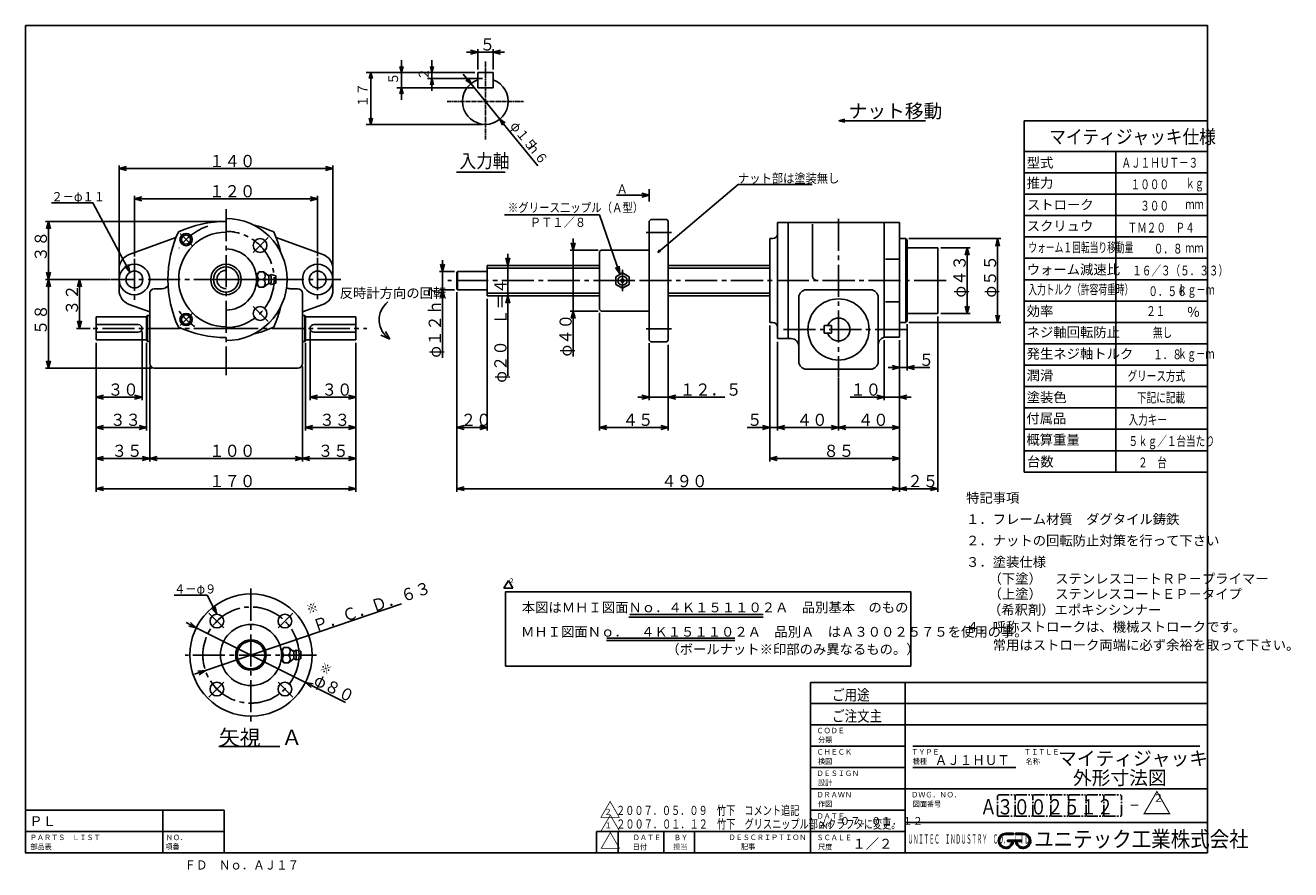
# Model space of a CAD drawing. Extents: x 33 to 861, y 12 to 565.
import ezdxf

# ---------------------------------------------------------------- set-up
doc = ezdxf.new("R2010")
doc.units = 0
for name, pattern in [('LTYPE1', [10, 7, -1, 1, -1]), ('LTYPE2', [4, 2.8, -0.4, 0.4, -0.4]), ('LTYPE3', [30, 21, -3, 3, -3])]:
    doc.linetypes.add(name, pattern=pattern)
doc.layers.get('0').update_dxf_attribs({"linetype": 'CONTINUOUS'})
for name, color, linetype in [('1', 7, 'CONTINUOUS'), ('10', 7, 'CONTINUOUS'), ('6', 7, 'CONTINUOUS')]:
    doc.layers.add(name, color=color, linetype=linetype)
doc.styles.add('KANJI0', font='txt.shx', dxfattribs={"height": 6.4, "bigfont": 'extfont.shx'})
doc.styles.add('KANJI1', font='txt.shx', dxfattribs={"width": 0.944444, "height": 3.6, "bigfont": 'extfont.shx'})
doc.styles.add('KANJI10', font='txt.shx', dxfattribs={"height": 6.4, "bigfont": 'extfont.shx'})
doc.styles.add('KANJI11', font='txt.shx', dxfattribs={"width": 0.65625, "height": 6.4, "bigfont": 'extfont.shx'})
doc.styles.add('KANJI12', font='txt.shx', dxfattribs={"width": 0.71875, "height": 6.4, "bigfont": 'extfont.shx'})
doc.styles.add('KANJI13', font='txt.shx', dxfattribs={"width": 0.6875, "height": 6.4, "bigfont": 'extfont.shx'})
doc.styles.add('KANJI14', font='txt.shx', dxfattribs={"height": 10, "bigfont": 'extfont.shx'})
doc.styles.add('KANJI15', font='txt.shx', dxfattribs={"width": 0.90625, "height": 6.4, "bigfont": 'extfont.shx'})
doc.styles.add('KANJI16', font='txt.shx', dxfattribs={"width": 0.925, "height": 8, "bigfont": 'extfont.shx'})
doc.styles.add('KANJI17', font='txt.shx', dxfattribs={"width": 0.71875, "height": 6.4, "bigfont": 'extfont.shx'})
doc.styles.add('KANJI18', font='txt.shx', dxfattribs={"width": 0.9, "height": 6, "bigfont": 'extfont.shx'})
doc.styles.add('KANJI19', font='txt.shx', dxfattribs={"width": 0.8, "height": 10, "bigfont": 'extfont.shx'})
doc.styles.add('KANJI2', font='txt.shx', dxfattribs={"width": 0.420317, "height": 6.066666, "bigfont": 'extfont.shx'})
doc.styles.add('KANJI20', font='txt.shx', dxfattribs={"width": 0.916667, "height": 6, "bigfont": 'extfont.shx'})
doc.styles.add('KANJI21', font='txt.shx', dxfattribs={"height": 5, "bigfont": 'extfont.shx'})
doc.styles.add('KANJI22', font='txt.shx', dxfattribs={"height": 3.82, "bigfont": 'extfont.shx'})
doc.styles.add('KANJI23', font='txt.shx', dxfattribs={"width": 0.733333, "height": 6, "bigfont": 'extfont.shx'})
doc.styles.add('KANJI24', font='txt.shx', dxfattribs={"height": 5.08, "bigfont": 'extfont.shx'})
doc.styles.add('KANJI25', font='txt.shx', dxfattribs={"height": 3.02, "bigfont": 'extfont.shx'})
doc.styles.add('KANJI26', font='txt.shx', dxfattribs={"width": 0.833333, "height": 6, "bigfont": 'extfont.shx'})
doc.styles.add('KANJI3', font='txt.shx', dxfattribs={"width": 0.9, "height": 10.399999, "bigfont": 'extfont.shx'})
doc.styles.add('KANJI4', font='txt.shx', dxfattribs={"width": 0.78125, "height": 6.4, "bigfont": 'extfont.shx'})
doc.styles.add('KANJI5', font='txt.shx', dxfattribs={"height": 14, "bigfont": 'extfont.shx'})
doc.styles.add('KANJI6', font='txt.shx', dxfattribs={"height": 9, "bigfont": 'extfont.shx'})
doc.styles.add('KANJI7', font='txt.shx', dxfattribs={"width": 0.833333, "height": 7.2, "bigfont": 'extfont.shx'})
doc.styles.add('KANJI8', font='txt.shx', dxfattribs={"width": 0.9375, "height": 6.4, "bigfont": 'extfont.shx'})
doc.styles.add('KANJI9', font='txt.shx', dxfattribs={"width": 0.888889, "height": 9, "bigfont": 'extfont.shx'})

msp = doc.modelspace()

# ---------------------------------------------------------------- linework, layer by layer
at = {"color": 6, "linetype": 'CONTINUOUS'}
for p, q in [((565.4, 502.49), (569.4, 503.56)), ((622.31, 502.49), (565.4, 502.49)), ((569.4, 501.41), (565.4, 502.49)), ((546.88, 106.86), (546.88, 134.59)), ((546.88, 134.59), (806.88, 134.59)), ((547.13, 120.73), (806.88, 120.73)), ((679.89, 35.79), (674.9, 35.79)), ((674.9, 34.96), (679.89, 34.96)), ((679.89, 35.79), (679.89, 34.96)), ((681.14, 35.79), (681.14, 34.96)), ((681.14, 35.79), (686.13, 35.79)), ((686.13, 34.96), (681.14, 34.96)), ((680.51, 31.21), (675.94, 31.21)), ((675.94, 30.38), (675.94, 31.21)), ((680.51, 30.38), (675.94, 30.38)), ((680.51, 31.21), (685.09, 31.21)), ((680.51, 30.38), (685.09, 30.38)), ((685.09, 31.21), (685.09, 30.38))]:
    msp.add_line(p, q, dxfattribs=at)
at = {"color": 2, "linetype": 'CONTINUOUS'}
for p, q in [((94.18, 407.45), (94.18, 473.08)), ((94.18, 471.08), (99.01, 472.38)), ((234.18, 471.08), (229.35, 472.38)), ((234.18, 407.45), (234.18, 473.08)), ((94.18, 471.08), (99.01, 469.79)), ((94.18, 471.08), (234.18, 471.08)), ((234.18, 471.08), (229.35, 469.79)), ((441.3, 449.63), (441.3, 457.63)), ((446.88, 416.24), (499.48, 460.74)), ((499.48, 460.74), (548.08, 460.74)), ((76.88, 448.76), (49.88, 448.76)), ((101.18, 403.36), (76.88, 448.76)), ((104.18, 413.48), (104.18, 453.28)), ((104.18, 451.28), (109.01, 452.58)), ((104.18, 451.28), (109.01, 449.99)), ((104.18, 451.28), (224.18, 451.28)), ((224.18, 451.28), (219.35, 452.58)), ((224.18, 451.28), (219.35, 449.99)), ((224.18, 413.68), (224.18, 453.28)), ((425.3, 453.73), (419.9, 453.73)), ((441.3, 453.73), (425.3, 453.73)), ((441.3, 453.73), (436.47, 455.03)), ((441.3, 453.73), (436.47, 452.44)), ((408.75, 440.73), (346.59, 440.73)), ((422.05, 402.13), (408.75, 440.73)), ((161.57, 436.46), (45.87, 436.46)), ((47.87, 436.46), (46.57, 431.63)), ((47.87, 398.46), (47.87, 436.46)), ((47.87, 436.46), (49.16, 431.63)), ((181.95, 416.23), (191.67, 425.95)), ((391.57, 425.23), (391.57, 417.73)), ((611.26, 425.23), (671.46, 425.23)), ((669.46, 425.23), (668.17, 420.4)), ((669.46, 425.23), (670.75, 420.4)), ((669.46, 425.23), (669.46, 370.23)), ((348.76, 415.23), (348.76, 407.73)), ((407.8, 417.73), (389.57, 417.73)), ((391.57, 417.73), (390.27, 422.56)), ((391.57, 417.73), (392.86, 422.56)), ((391.57, 417.73), (391.57, 377.73)), ((446.88, 416.24), (447.99, 417.9)), ((446.88, 416.24), (448.7, 417.06)), ((632.26, 419.23), (651.55, 419.23)), ((649.55, 419.23), (648.26, 414.4)), ((649.55, 419.23), (650.85, 414.4)), ((649.55, 419.23), (649.55, 376.23)), ((101.18, 403.36), (97.76, 407.01)), ((101.18, 403.36), (100.04, 408.23)), ((305.86, 403.73), (304.57, 408.56)), ((305.86, 411.23), (305.86, 403.73)), ((305.86, 403.73), (307.15, 408.56)), ((348.76, 407.73), (347.47, 412.56)), ((348.76, 407.73), (350.05, 412.56)), ((348.76, 407.73), (348.76, 387.73)), ((350.16, 407.73), (350.76, 407.73)), ((422.05, 402.13), (419.25, 406.28)), ((422.05, 402.13), (421.7, 407.12)), ((66.28, 398.46), (45.87, 398.46)), ((51.87, 398.46), (45.87, 398.46)), ((47.87, 398.46), (46.57, 403.29)), ((47.87, 398.46), (46.57, 393.63)), ((47.87, 398.46), (49.16, 403.29)), ((47.87, 398.46), (49.16, 393.63)), ((47.87, 398.46), (47.87, 340.46)), ((88.58, 398.46), (66.28, 398.46)), ((68.28, 398.46), (66.99, 393.63)), ((68.28, 398.46), (69.57, 393.63)), ((68.28, 398.46), (68.28, 366.46)), ((199.1, 398.46), (179.29, 398.46)), ((313.76, 403.73), (303.86, 403.73)), ((305.86, 403.73), (305.86, 391.73)), ((408.8, 405.98), (335.26, 405.98)), ((520.26, 405.98), (453.8, 405.98)), ((313.76, 391.73), (303.86, 391.73)), ((305.86, 391.73), (304.57, 386.9)), ((305.86, 391.73), (305.86, 347.23)), ((305.86, 391.73), (307.15, 386.9)), ((315.26, 390.23), (315.26, 299.56)), ((408.8, 389.48), (335.26, 389.48)), ((520.26, 389.48), (453.8, 389.48)), ((335.26, 385.73), (335.26, 299.56)), ((347.36, 387.73), (346.76, 387.73)), ((348.76, 387.73), (347.47, 382.9)), ((348.76, 387.73), (350.05, 382.9)), ((348.76, 387.73), (348.76, 335.43)), ((181.95, 380.69), (191.67, 370.97)), ((407.8, 377.73), (389.57, 377.73)), ((391.57, 377.73), (390.27, 372.9)), ((391.57, 377.73), (391.57, 348.03)), ((391.57, 377.73), (392.86, 372.9)), ((408.8, 376.73), (408.8, 299.56)), ((630.26, 374.23), (630.26, 259.46)), ((632.26, 376.23), (651.55, 376.23)), ((649.55, 376.23), (648.26, 381.06)), ((649.55, 376.23), (650.85, 381.06)), ((669.46, 370.23), (668.17, 375.06)), ((669.46, 370.23), (670.75, 375.06)), ((75.18, 366.46), (66.28, 366.46)), ((68.28, 366.46), (66.99, 371.29)), ((68.28, 366.46), (69.57, 371.29)), ((520.26, 368.23), (520.26, 279.26)), ((610.26, 369.23), (610.26, 338.83)), ((611.26, 370.23), (671.46, 370.23)), ((79.18, 356.96), (79.18, 259.46)), ((109.18, 364.46), (109.18, 319.36)), ((112.18, 356.96), (112.18, 299.56)), ((216.18, 356.96), (216.18, 299.56)), ((219.18, 364.46), (219.18, 319.36)), ((249.18, 356.96), (249.18, 319.36)), ((265.46, 361.95), (271.36, 359.4)), ((268.58, 364.31), (271.34, 359.41)), ((441.3, 356.73), (441.3, 319.36)), ((525.26, 357.73), (525.26, 299.56)), ((595.26, 358.63), (595.26, 319.36)), ((605.26, 358.73), (605.26, 279.26)), ((453.8, 355.73), (453.8, 319.36)), ((115.27, 340.46), (45.87, 340.46)), ((47.87, 340.46), (46.57, 345.29)), ((47.87, 340.46), (49.16, 345.29)), ((114.18, 341.46), (114.18, 279.26)), ((214.18, 341.46), (214.18, 279.26)), ((597.76, 340.83), (605.26, 340.83)), ((605.26, 340.83), (600.43, 342.13)), ((605.26, 340.83), (600.43, 339.54)), ((605.26, 340.83), (610.26, 340.83)), ((605.26, 340.03), (605.26, 338.83)), ((610.26, 340.83), (615.09, 342.13)), ((610.26, 340.83), (625.16, 340.83)), ((610.26, 340.83), (615.09, 339.54)), ((565.26, 334.26), (565.26, 299.56)), ((79.18, 316.66), (79.18, 323.36)), ((453.8, 326.66), (453.8, 299.56)), ((79.18, 321.36), (84.01, 322.65)), ((79.18, 321.36), (84.01, 320.07)), ((79.18, 321.36), (109.18, 321.36)), ((109.18, 321.36), (104.35, 322.65)), ((109.18, 321.36), (104.35, 320.07)), ((219.18, 321.36), (224.01, 322.65)), ((249.18, 321.36), (219.18, 321.36)), ((219.18, 321.36), (224.01, 320.07)), ((249.18, 321.36), (244.35, 322.65)), ((249.18, 321.36), (244.35, 320.07)), ((249.18, 321.36), (249.18, 299.56)), ((433.8, 321.36), (441.3, 321.36)), ((441.3, 321.36), (436.47, 322.65)), ((441.3, 321.36), (436.47, 320.07)), ((441.3, 321.36), (453.8, 321.36)), ((453.8, 321.36), (458.63, 322.65)), ((453.8, 321.36), (490.9, 321.36)), ((453.8, 321.36), (458.63, 320.07)), ((595.26, 321.36), (572.96, 321.36)), ((595.26, 321.36), (590.43, 322.65)), ((595.26, 321.36), (590.43, 320.07)), ((605.26, 321.36), (595.26, 321.36)), ((605.26, 321.36), (610.09, 322.65)), ((605.26, 321.36), (610.09, 320.07)), ((612.76, 321.36), (605.26, 321.36)), ((605.26, 320.36), (605.26, 319.36)), ((315.26, 308.46), (315.26, 259.46)), ((79.18, 302.36), (79.18, 303.56)), ((79.18, 301.56), (84.01, 302.85)), ((79.18, 301.56), (84.01, 300.27)), ((79.18, 301.56), (112.18, 301.56)), ((112.18, 301.56), (107.35, 302.85)), ((112.18, 301.56), (107.35, 300.27)), ((216.18, 301.56), (221.01, 302.85)), ((249.18, 301.56), (216.18, 301.56)), ((216.18, 301.56), (221.01, 300.27)), ((249.18, 301.56), (244.35, 302.85)), ((249.18, 301.56), (244.35, 300.27)), ((249.18, 304.76), (249.18, 279.26)), ((315.26, 301.56), (320.09, 302.85)), ((335.26, 301.56), (315.26, 301.56)), ((315.26, 301.56), (320.09, 300.27)), ((335.26, 301.56), (330.43, 302.85)), ((335.26, 301.56), (330.43, 300.27)), ((408.8, 301.56), (413.63, 302.85)), ((453.8, 301.56), (408.8, 301.56)), ((408.8, 301.56), (413.63, 300.27)), ((453.8, 301.56), (448.97, 302.85)), ((453.8, 301.56), (448.97, 300.27)), ((505.36, 301.56), (520.26, 301.56)), ((520.26, 301.56), (515.43, 302.85)), ((520.26, 301.56), (515.43, 300.27)), ((520.26, 299.56), (520.26, 303.56)), ((520.26, 301.56), (525.26, 301.56)), ((525.26, 306.06), (525.26, 299.56)), ((525.26, 301.56), (530.09, 302.85)), ((525.26, 301.56), (530.09, 302.85)), ((525.26, 301.56), (532.76, 301.56)), ((525.26, 301.56), (530.09, 300.27)), ((525.26, 301.56), (530.09, 300.27)), ((525.26, 301.56), (565.26, 301.56)), ((565.26, 301.56), (560.43, 302.85)), ((565.26, 301.56), (560.43, 300.27)), ((565.26, 305.26), (565.26, 299.56)), ((565.26, 301.56), (570.09, 302.85)), ((565.26, 301.56), (570.09, 300.27)), ((565.26, 301.56), (605.26, 301.56)), ((605.26, 301.56), (600.43, 302.85)), ((605.26, 301.56), (600.43, 300.27)), ((605.26, 306.06), (605.26, 299.56)), ((79.18, 281.26), (84.01, 282.55)), ((114.18, 281.26), (109.35, 282.55)), ((114.18, 281.26), (119.01, 282.55)), ((214.18, 281.26), (209.35, 282.55)), ((214.18, 282.56), (214.18, 279.26)), ((214.18, 281.26), (219.01, 282.55)), ((249.18, 281.26), (244.35, 282.55)), ((249.18, 282.56), (249.18, 259.46)), ((520.26, 281.26), (525.09, 282.55)), ((605.26, 281.26), (600.43, 282.55)), ((605.26, 286.26), (605.26, 259.46)), ((114.18, 281.26), (79.18, 281.26)), ((79.18, 281.26), (84.01, 279.97)), ((79.18, 280.06), (79.18, 279.26)), ((114.18, 281.26), (109.35, 279.97)), ((214.18, 281.26), (114.18, 281.26)), ((114.18, 281.26), (119.01, 279.97)), ((114.18, 281.26), (114.18, 279.26)), ((214.18, 281.26), (209.35, 279.97)), ((249.18, 281.26), (214.18, 281.26)), ((214.18, 281.26), (219.01, 279.97)), ((249.18, 281.26), (244.35, 279.97)), ((520.26, 281.26), (525.09, 279.97)), ((520.26, 281.26), (605.26, 281.26)), ((605.26, 281.26), (600.43, 279.97)), ((605.26, 265.76), (605.26, 259.46)), ((79.18, 261.46), (84.01, 262.75)), ((249.18, 261.46), (79.18, 261.46)), ((79.18, 261.46), (84.01, 260.17)), ((249.18, 261.46), (244.35, 262.75)), ((249.18, 261.46), (244.35, 260.17)), ((315.26, 261.46), (320.09, 262.75)), ((605.26, 261.46), (315.26, 261.46)), ((315.26, 261.46), (320.09, 260.17)), ((605.26, 261.46), (600.43, 262.75)), ((605.26, 261.46), (600.43, 260.17)), ((605.26, 261.46), (610.09, 262.75)), ((605.26, 261.46), (610.09, 260.17)), ((605.26, 261.46), (630.26, 261.46)), ((630.26, 261.46), (625.43, 262.75)), ((630.26, 261.46), (625.43, 260.17)), ((346.16, 196.21), (349.05, 201.21)), ((349.05, 201.21), (351.94, 196.21)), ((151.73, 191.77), (130.13, 191.77)), ((158.23, 179.27), (151.73, 191.77)), ((351.94, 196.21), (346.16, 196.21)), ((150.68, 142.35), (279.18, 186.09)), ((158.23, 179.27), (154.85, 182.96)), ((158.23, 179.27), (157.15, 184.16)), ((162.73, 170.27), (153.01, 179.99)), ((198.27, 170.27), (207.99, 179.99)), ((515.85, 177.31), (427.95, 177.31)), ((428.52, 179.03), (515.85, 179.03)), ((138.01, 173.74), (144.72, 170.39)), ((144.72, 170.39), (139.82, 171.39)), ((144.72, 170.39), (140.98, 173.71)), ((144.72, 170.39), (242.5, 121.5)), ((497.44, 162.07), (413.28, 162.07)), ((413.56, 163.51), (497.44, 163.51)), ((143.58, 139.93), (150.68, 142.35)), ((150.68, 142.35), (145.69, 142.02)), ((150.68, 142.35), (146.53, 139.57)), ((162.73, 134.73), (153.01, 125.01)), ((198.27, 134.73), (207.99, 125.01)), ((216.28, 134.61), (220.02, 131.29)), ((216.28, 134.61), (221.18, 133.61)), ((159.5, 92.5), (199.5, 92.5))]:
    msp.add_line(p, q, dxfattribs=at)
at = {"color": 1, "linetype": 'CONTINUOUS'}
for p, q in [((441.3, 436.73), (442.3, 437.73)), ((441.3, 436.73), (441.3, 358.73)), ((442.3, 437.73), (452.8, 437.73)), ((452.8, 437.73), (453.8, 436.73)), ((453.8, 436.73), (453.8, 358.73)), ((525.26, 435.73), (525.26, 359.73)), ((605.26, 435.73), (525.26, 435.73)), ((532.26, 435.73), (532.26, 359.73)), ((548.26, 434.73), (548.26, 400.73)), ((595.26, 435.73), (595.26, 360.63)), ((605.26, 435.73), (605.26, 397.73)), ((100.77, 414.85), (131.39, 425.94)), ((227.59, 414.85), (196.97, 425.94)), ((522.26, 425.23), (520.26, 425.23)), ((520.26, 425.23), (520.26, 370.23)), ((609.26, 425.23), (605.26, 425.23)), ((609.26, 425.23), (610.26, 424.23)), ((609.26, 425.23), (609.26, 370.23)), ((610.26, 424.23), (610.26, 397.73)), ((408.8, 416.73), (409.8, 417.73)), ((408.8, 416.73), (408.8, 378.73)), ((441.3, 417.73), (409.8, 417.73)), ((630.26, 419.23), (610.26, 419.23)), ((630.26, 419.23), (630.26, 376.23)), ((335.26, 407.73), (335.26, 387.73)), ((408.8, 407.73), (335.26, 407.73)), ((520.26, 407.73), (453.8, 407.73)), ((604.58, 411.73), (595.94, 411.73)), ((94.18, 405.45), (94.18, 391.47)), ((184.79, 402.32), (183.79, 402.32)), ((184.79, 402.46), (185.79, 403.46)), ((184.79, 394.46), (184.79, 402.46)), ((185.79, 403.46), (188.79, 403.46)), ((188.79, 403.46), (192.35, 400.66)), ((192.27, 396.16), (192.27, 400.76)), ((192.94, 401.18), (193.79, 401.71)), ((193.79, 401.71), (196.79, 400.96)), ((193.79, 400.96), (193.79, 395.96)), ((196.79, 400.96), (196.79, 395.96)), ((234.18, 405.45), (234.18, 391.47)), ((315.76, 403.73), (315.26, 403.23)), ((315.26, 403.23), (315.26, 392.23)), ((335.26, 403.73), (315.76, 403.73)), ((419.47, 400.23), (423.8, 402.73)), ((419.47, 395.23), (419.47, 400.23)), ((423.8, 402.73), (428.13, 400.23)), ((428.13, 400.23), (428.13, 395.23)), ((114.18, 389.46), (114.18, 343.46)), ((117.18, 392.46), (122.19, 392.46)), ((183.79, 394.6), (184.79, 394.6)), ((184.79, 394.46), (185.79, 393.46)), ((185.79, 393.46), (188.79, 393.46)), ((191.7, 395.6), (188.79, 393.46)), ((193.79, 395.21), (192.94, 395.74)), ((196.79, 395.96), (193.79, 395.21)), ((211.18, 392.46), (206.17, 392.46)), ((214.18, 389.46), (214.18, 343.46)), ((315.26, 392.23), (315.76, 391.73)), ((335.26, 391.73), (315.76, 391.73)), ((423.8, 392.73), (419.47, 395.23)), ((428.13, 395.23), (423.8, 392.73)), ((586.26, 391.73), (544.26, 391.73)), ((605.26, 397.73), (605.26, 360.73)), ((610.26, 397.73), (610.26, 371.23)), ((100.77, 382.07), (114.18, 377.22)), ((227.59, 382.07), (214.18, 377.22)), ((408.8, 387.73), (335.26, 387.73)), ((520.26, 387.73), (453.8, 387.73)), ((539.26, 386.73), (539.26, 344.73)), ((591.26, 386.73), (591.26, 344.73)), ((604.58, 383.73), (595.94, 383.73)), ((79.18, 373.96), (79.18, 358.96)), ((112.18, 373.96), (79.18, 373.96)), ((112.18, 374.46), (112.68, 374.96)), ((112.18, 374.46), (112.18, 358.46)), ((114.18, 374.96), (112.68, 374.96)), ((112.68, 374.96), (112.68, 357.96)), ((214.18, 374.96), (215.68, 374.96)), ((216.18, 374.46), (215.68, 374.96)), ((215.68, 374.96), (215.68, 357.96)), ((216.18, 374.46), (216.18, 358.46)), ((216.18, 373.96), (249.18, 373.96)), ((249.18, 373.96), (249.18, 358.96)), ((408.8, 378.73), (409.8, 377.73)), ((441.3, 377.73), (409.8, 377.73)), ((630.26, 376.23), (610.26, 376.23)), ((106.68, 368.96), (79.18, 368.96)), ((221.68, 368.96), (249.18, 368.96)), ((522.26, 370.23), (520.26, 370.23)), ((560.76, 368.23), (555.76, 368.23)), ((555.76, 368.23), (555.76, 363.23)), ((560.76, 368.23), (560.76, 363.23)), ((609.26, 370.23), (605.26, 370.23)), ((610.26, 371.23), (609.26, 370.23)), ((106.68, 363.96), (79.18, 363.96)), ((112.18, 358.96), (79.18, 358.96)), ((112.18, 358.46), (112.68, 357.96)), ((114.18, 357.96), (112.68, 357.96)), ((214.18, 357.96), (215.68, 357.96)), ((216.18, 358.46), (215.68, 357.96)), ((216.18, 358.96), (249.18, 358.96)), ((221.68, 363.96), (249.18, 363.96)), ((441.3, 358.73), (442.3, 357.73)), ((442.3, 357.73), (452.8, 357.73)), ((453.8, 358.73), (452.8, 357.73)), ((534.26, 359.73), (525.26, 359.73)), ((560.76, 363.23), (555.76, 363.23)), ((605.26, 360.73), (596.26, 360.73)), ((164.18, 340.46), (117.18, 340.46)), ((164.18, 340.46), (211.18, 340.46)), ((586.26, 339.73), (544.26, 339.73)), ((201.11, 156.5), (202.11, 157.5)), ((202.11, 157.5), (205.11, 157.5)), ((205.11, 157.5), (208.67, 154.7)), ((201.11, 156.36), (200.11, 156.36)), ((201.11, 148.5), (201.11, 156.5)), ((208.02, 149.64), (205.11, 147.5)), ((208.59, 150.2), (208.59, 154.8)), ((209.26, 155.22), (210.11, 155.75)), ((210.11, 149.25), (209.26, 149.78)), ((210.11, 155.75), (213.11, 155)), ((210.11, 155), (210.11, 150)), ((213.11, 150), (210.11, 149.25)), ((213.11, 155), (213.11, 150)), ((200.11, 148.64), (201.11, 148.64)), ((201.11, 148.5), (202.11, 147.5)), ((202.11, 147.5), (205.11, 147.5))]:
    msp.add_line(p, q, dxfattribs=at)
at = {"color": 2, "linetype": 'LTYPE3'}
for p, q in [((423.8, 391.28), (423.8, 404.73)), ((423.8, 390.73), (423.8, 404.73)), ((416.8, 397.73), (430.8, 397.73)), ((419.25, 397.73), (428.35, 397.73)), ((180.5, 196), (180.5, 109)), ((223.5, 152.5), (137.5, 152.5))]:
    msp.add_line(p, q, dxfattribs=at)
at = {"color": 4, "linetype": 'CONTINUOUS'}
msp.add_line((546.88, 36.86), (608.88, 36.86), dxfattribs=at)
at = {"color": 2, "linetype": 'CONTINUOUS'}
msp.add_lwpolyline([(347.2, 145.25), (612.61, 145.25), (612.61, 193.93), (347.2, 193.93)], close=True, dxfattribs=at)
at = {"color": 1, "linetype": 'CONTINUOUS'}
for centre, radius in [((138.02, 424.62), 3), ((186.45, 420.73), 4.5), ((104.18, 398.46), 10), ((224.18, 398.46), 10), ((104.18, 398.46), 5.5), ((224.18, 398.46), 5.5), ((423.8, 397.73), 3), ((423.8, 397.73), 1), ((565.26, 365.73), 20), ((138.02, 372.3), 3), ((186.45, 376.19), 4.5), ((180.5, 152.5), 40), ((158.23, 174.77), 4.5), ((202.77, 174.77), 4.5), ((180.5, 152.5), 20), ((180.5, 152.5), 10), ((158.23, 130.23), 4.5), ((202.77, 130.23), 4.5)]:
    msp.add_circle(centre, radius, dxfattribs=at)
at = {"color": 2, "linetype": 'CONTINUOUS'}
for centre, radius in [((164.18, 398.46), 8.25), ((180.5, 152.5), 9)]:
    msp.add_circle(centre, radius, dxfattribs=at)
at = {"color": 2, "linetype": 'LTYPE3'}
msp.add_circle((180.5, 152.5), 31.5, dxfattribs=at)
at = {"color": 1, "linetype": 'CONTINUOUS'}
for centre, radius, start, end in [((164.18, 361.46), 75, 90, 114.58366), ((164.18, 398.46), 40, 270, 90), ((164.18, 361.46), 75, 65.41634, 76.38317), ((201.18, 398.46), 75, 155.41634, 204.58366), ((164.18, 398.46), 31, 90, 270), ((127.18, 398.46), 75, 13.61683, 24.58366), ((522.26, 428.23), 3, 270, 0), ((104.18, 405.45), 10, 109.90882, 180), ((164.18, 398.46), 20, 270, 90), ((224.18, 405.45), 10, 0, 70.09118), ((164.18, 398.46), 10, 90, 270), ((164.18, 398.46), 10, 270, 90), ((164.18, 398.46), 6, 90, 270), ((188.41, 400.96), 3.62, 136.397, 223.603), ((188.41, 395.96), 3.62, 136.397, 223.603), ((186.16, 400.96), 3.62, 316.397, 43.603), ((186.16, 395.96), 3.62, 316.397, 43.603), ((192.41, 402.03), 1, 225, 302.008), ((551.26, 400.73), 3, 180, 270), ((104.18, 391.47), 10, 180, 250.09118), ((117.18, 389.46), 3, 90, 180), ((122.19, 397.46), 5, 270, 324.95748), ((192.41, 394.89), 1, 57.995, 135), ((206.17, 397.46), 5, 241.82446, 270), ((211.18, 389.46), 3, 0, 90), ((224.18, 391.47), 10, 289.90882, 0), ((544.26, 386.73), 5, 90, 180), ((586.26, 386.73), 5, 0, 90), ((127.18, 398.46), 75, 335.41634, 346.38317), ((565.26, 365.73), 7.5, 199.47122, 160.52878), ((106.68, 366.46), 2.5, 270, 90), ((164.18, 435.46), 75, 245.41634, 270), ((164.18, 435.46), 75, 283.61683, 294.58366), ((221.68, 366.46), 2.5, 90, 270), ((522.26, 367.23), 3, 0, 90), ((534.26, 354.73), 5, 0, 90), ((596.26, 355.73), 5, 90, 180), ((117.18, 343.46), 3, 180, 270), ((211.18, 343.46), 3, 270, 0), ((544.26, 344.73), 5, 180, 270), ((586.26, 344.73), 5, 270, 0), ((204.74, 155), 3.62, 136.397, 223.603), ((202.49, 155), 3.62, 316.397, 43.603), ((204.74, 150), 3.62, 136.397, 223.603), ((202.49, 150), 3.62, 316.397, 43.603), ((208.73, 156.07), 1, 225, 302.008), ((208.73, 148.93), 1, 57.995, 135)]:
    msp.add_arc(centre, radius, start, end, dxfattribs=at)
at = {"color": 2, "linetype": 'LTYPE3'}
msp.add_arc((164.18, 398.46), 31.5, 270, 90, dxfattribs=at)
at = {"color": 2, "linetype": 'CONTINUOUS'}
msp.add_arc((279.46, 372.02), 15, 128.26018, 237.30609, dxfattribs=at)
at = {"color": 6, "linetype": 'CONTINUOUS'}
for centre, radius, start, end in [((674.9, 30.8), 4.99, 90, 355.21981), ((674.9, 30.8), 4.16, 90, 354.26083), ((686.13, 30.8), 4.99, 184.78019, 90), ((686.13, 30.8), 4.16, 185.73917, 90)]:
    msp.add_arc(centre, radius, start, end, dxfattribs=at)
at = {"layer": '1', "color": 2, "linetype": 'CONTINUOUS'}
for p, q in [((321.54, 547.4), (329.04, 547.4)), ((329.04, 547.4), (324.21, 548.69)), ((329.04, 547.4), (324.21, 546.11)), ((329.04, 536.06), (329.04, 549.4)), ((329.04, 547.4), (339.04, 547.4)), ((339.04, 536.06), (339.04, 549.4)), ((339.04, 547.4), (343.87, 548.69)), ((339.04, 547.4), (346.54, 547.4)), ((339.04, 547.4), (343.87, 546.11)), ((279.04, 542.06), (279.04, 534.06)), ((299.04, 542.06), (299.04, 534.06)), ((327.04, 534.06), (256.04, 534.06)), ((259.04, 534.06), (257.97, 530.06)), ((259.04, 500.06), (259.04, 534.06)), ((260.11, 530.06), (259.04, 534.06)), ((327.04, 534.06), (276.04, 534.06)), ((277.97, 538.06), (279.04, 534.06)), ((279.04, 534.06), (280.11, 538.06)), ((279.04, 524.06), (279.04, 534.06)), ((327.04, 534.06), (296.04, 534.06)), ((297.97, 538.06), (299.04, 534.06)), ((299.04, 534.06), (300.11, 538.06)), ((299.04, 530.06), (299.04, 534.06)), ((319.55, 532.89), (324.6, 526.68)), ((324.6, 526.68), (322.91, 530.46)), ((327.04, 524.06), (276.04, 524.06)), ((279.04, 524.06), (277.97, 520.06)), ((279.04, 524.06), (279.04, 516.06)), ((280.11, 520.06), (279.04, 524.06)), ((332.04, 530.06), (296.04, 530.06)), ((299.04, 530.06), (297.97, 526.06)), ((299.04, 530.06), (299.04, 522.06)), ((300.11, 526.06), (299.04, 530.06)), ((321.24, 529.11), (324.6, 526.68)), ((324.6, 526.68), (343.5, 503.44)), ((332.04, 500.06), (256.04, 500.06)), ((257.97, 504.06), (259.04, 500.06)), ((259.04, 500.06), (260.11, 504.06)), ((348.55, 497.23), (343.5, 503.44)), ((346.86, 501.01), (343.5, 503.44)), ((343.5, 503.44), (345.19, 499.66)), ((348.55, 497.23), (368.38, 472.84)), ((315.08, 468.82), (346.86, 468.82)), ((344.26, 407.73), (344.26, 407.73))]:
    msp.add_line(p, q, dxfattribs=at)
at = {"layer": '1', "color": 2, "linetype": 'LTYPE2'}
for p, q in [((334.04, 490.06), (334.04, 541.4)), ((309.04, 515.06), (359.04, 515.06))]:
    msp.add_line(p, q, dxfattribs=at)
at = {"layer": '1', "color": 7, "linetype": 'CONTINUOUS'}
for p, q in [((329.04, 534.06), (339.04, 534.06)), ((329.04, 524.06), (329.04, 534.06)), ((339.04, 524.06), (339.04, 534.06)), ((329.04, 524.06), (339.04, 524.06))]:
    msp.add_line(p, q, dxfattribs=at)
at = {"layer": '1', "color": 1, "linetype": 'CONTINUOUS'}
msp.add_line((315.76, 403.73), (315.76, 391.73), dxfattribs=at)
at = {"layer": '1', "color": 2, "linetype": 'CONTINUOUS'}
for centre in [(138.02, 424.62), (138.02, 372.3)]:
    msp.add_circle(centre, 4, dxfattribs=at)
at = {"layer": '1', "color": 7, "linetype": 'CONTINUOUS'}
msp.add_arc((334.04, 515.06), 15, 109.47394, 70.52606, dxfattribs=at)
at = {"layer": '10', "color": 6, "linetype": 'CONTINUOUS'}
for p, q in [((32.88, 564.86), (806.88, 564.86)), ((32.88, 22.86), (32.88, 564.86)), ((806.88, 22.86), (806.88, 564.96)), ((608.88, 106.86), (608.88, 134.59)), ((546.88, 22.86), (546.88, 106.86)), ((546.88, 106.86), (806.88, 106.86)), ((32.88, 50.86), (162.88, 50.86)), ((122.88, 22.86), (122.88, 50.86)), ((162.88, 22.86), (162.88, 50.86)), ((32.88, 36.86), (162.88, 36.86)), ((406.88, 22.86), (406.88, 36.86)), ((406.88, 36.86), (546.88, 36.86)), ((32.74, 22.86), (806.88, 22.86))]:
    msp.add_line(p, q, dxfattribs=at)
at = {"layer": '10', "color": 7, "linetype": 'CONTINUOUS'}
for p, q in [((686.88, 502.34), (806.88, 502.34)), ((686.88, 272.34), (686.88, 502.34)), ((686.88, 482.34), (806.88, 482.34)), ((746.88, 272.34), (746.88, 482.34)), ((686.88, 468.34), (806.88, 468.34)), ((686.88, 454.34), (806.88, 454.34)), ((686.88, 440.34), (806.88, 440.34)), ((686.88, 426.34), (806.88, 426.34)), ((686.88, 412.34), (806.88, 412.34)), ((686.88, 398.34), (806.88, 398.34)), ((686.88, 384.34), (806.88, 384.34)), ((686.88, 370.34), (806.88, 370.34)), ((686.88, 356.34), (806.88, 356.34)), ((686.88, 342.34), (806.88, 342.34)), ((686.88, 328.34), (806.88, 328.34)), ((686.88, 314.34), (806.88, 314.34)), ((686.88, 300.34), (806.88, 300.34)), ((686.88, 286.34), (806.88, 286.34)), ((686.88, 272.34), (806.88, 272.34))]:
    msp.add_line(p, q, dxfattribs=at)
at = {"layer": '10', "color": 4, "linetype": 'CONTINUOUS'}
for p, q in [((608.88, 22.86), (608.88, 106.86)), ((546.88, 92.86), (608.88, 92.86)), ((613.88, 92.86), (801.88, 92.86)), ((546.88, 78.86), (608.88, 78.86)), ((613.88, 78.86), (681.42, 78.86)), ((546.88, 64.86), (806.88, 64.86)), ((546.88, 50.86), (608.88, 50.86)), ((608.88, 42.86), (806.88, 42.86)), ((420.88, 22.86), (420.88, 36.86)), ((450.88, 22.86), (450.88, 36.86)), ((470.88, 22.86), (470.88, 36.86))]:
    msp.add_line(p, q, dxfattribs=at)
at = {"layer": '10', "color": 4, "linetype": 'LTYPE1'}
for p, q in [((669.4, 60.26), (670, 60.86)), ((669.4, 47.46), (669.4, 60.26)), ((670, 60.86), (680.4, 60.86)), ((680.4, 60.86), (681, 60.26)), ((681, 60.26), (681.6, 60.86)), ((681, 47.46), (681, 60.26)), ((681.6, 60.86), (692, 60.86)), ((692, 60.86), (692.6, 60.26)), ((692.6, 60.26), (693.2, 60.86)), ((692.6, 47.46), (692.6, 60.26)), ((693.2, 60.86), (703.6, 60.86)), ((703.6, 60.86), (704.2, 60.26)), ((704.2, 60.26), (704.8, 60.86)), ((704.2, 47.46), (704.2, 60.26)), ((704.8, 60.86), (715.2, 60.86)), ((715.2, 60.86), (715.8, 60.26)), ((715.8, 60.26), (716.4, 60.86)), ((715.8, 47.46), (715.8, 60.26)), ((716.4, 60.86), (726.8, 60.86)), ((726.8, 60.86), (727.4, 60.26)), ((727.4, 60.26), (728, 60.86)), ((727.4, 47.46), (727.4, 60.26)), ((728, 60.86), (738.4, 60.86)), ((738.4, 60.86), (739, 60.26)), ((739, 60.26), (739.6, 60.86)), ((739, 47.46), (739, 60.26)), ((739.6, 60.86), (750, 60.86)), ((750, 60.86), (750.6, 60.26)), ((750.6, 47.46), (750.6, 60.26)), ((669.4, 47.46), (670, 46.86)), ((670, 46.86), (680.4, 46.86)), ((680.4, 46.86), (681, 47.46)), ((681, 47.46), (681.6, 46.86)), ((681.6, 46.86), (692, 46.86)), ((692, 46.86), (692.6, 47.46)), ((692.6, 47.46), (693.2, 46.86)), ((693.2, 46.86), (703.6, 46.86)), ((703.6, 46.86), (704.2, 47.46)), ((704.2, 47.46), (704.8, 46.86)), ((704.8, 46.86), (715.2, 46.86)), ((715.2, 46.86), (715.8, 47.46)), ((715.8, 47.46), (716.4, 46.86)), ((716.4, 46.86), (726.8, 46.86)), ((726.8, 46.86), (727.4, 47.46)), ((727.4, 47.46), (728, 46.86)), ((728, 46.86), (738.4, 46.86)), ((738.4, 46.86), (739, 47.46)), ((739, 47.46), (739.6, 46.86)), ((739.6, 46.86), (750, 46.86)), ((750, 46.86), (750.6, 47.46))]:
    msp.add_line(p, q, dxfattribs=at)
at = {"layer": '6', "color": 2, "linetype": 'LTYPE3'}
for p, q in [((164.18, 444.48), (164.18, 335.72)), ((565.26, 438.15), (565.26, 334.61)), ((141.95, 420.69), (134.11, 428.53)), ((455.8, 429.23), (439.3, 429.23)), ((104.18, 412.05), (104.18, 384.37)), ((224.18, 412.55), (224.18, 384.37)), ((164.18, 398.46), (89, 398.46)), ((164.18, 398.46), (239.36, 398.46)), ((635.85, 397.73), (309.39, 397.73)), ((141.95, 376.23), (134.11, 368.39)), ((164.18, 366.46), (76.17, 366.46)), ((164.18, 366.46), (256.28, 366.46)), ((455.8, 366.23), (439.3, 366.23)), ((610.24, 365.73), (528.19, 365.73))]:
    msp.add_line(p, q, dxfattribs=at)
for start, end in [(108.72423, 146.30279), (214.20957, 236.30279)]:
    msp.add_arc((164.18, 398.46), 37, start, end, dxfattribs=at)

# ---------------------------------------------------------------- texts
at = {"color": 5, "linetype": 'CONTINUOUS', "style": 'KANJI6'}
msp.add_text('ナット移動', height=9, dxfattribs=at).set_placement((571.84, 504.29))
at = {"color": 3, "linetype": 'CONTINUOUS'}
for s, height, style, width, p in [('１４０', 8, 'KANJI16', 0.925, (153.08, 472.08)), ('ナット部は塗装無し', 6, 'KANJI18', 0.9, (499.48, 461.74)), ('２－φ１１', 6, 'KANJI18', 0.9, (49.88, 449.76)), ('１２０', 8, 'KANJI16', 0.925, (153.08, 452.28)), ('Ａ', 6, 'KANJI18', 0.9, (419.9, 454.73)), ('※グリース二ップル（Ａ型）', 6, 'KANJI26', 0.833333, (348.74, 442.56)), ('ＰＴ１／８', 6, 'KANJI18', 0.9, (363.13, 432.93)), ('５', 8, 'KANJI16', 0.925, (617.76, 341.83)), ('３０', 8, 'KANJI16', 0.925, (86.78, 322.36)), ('３０', 8, 'KANJI16', 0.925, (226.78, 322.36)), ('１２．５', 8, 'KANJI16', 0.925, (461.3, 322.36)), ('１０', 8, 'KANJI16', 0.925, (572.96, 322.36)), ('３３', 8, 'KANJI16', 0.925, (88.28, 302.56)), ('３３', 8, 'KANJI16', 0.925, (225.28, 302.56)), ('２０', 8, 'KANJI16', 0.925, (317.86, 302.56)), ('４５', 8, 'KANJI16', 0.925, (423.9, 302.56)), ('５', 8, 'KANJI16', 0.925, (505.36, 302.56)), ('４０', 8, 'KANJI16', 0.925, (537.86, 302.56)), ('４０', 8, 'KANJI16', 0.925, (577.86, 302.56)), ('３５', 8, 'KANJI16', 0.925, (89.28, 282.26)), ('１００', 8, 'KANJI16', 0.925, (153.08, 282.26)), ('３５', 8, 'KANJI16', 0.925, (224.28, 282.26)), ('８５', 8, 'KANJI16', 0.925, (555.36, 282.26)), ('１７０', 8, 'KANJI16', 0.925, (153.08, 262.46)), ('４９０', 8, 'KANJI16', 0.925, (449.16, 262.46)), ('２５', 8, 'KANJI16', 0.925, (610.36, 262.46)), ('４－φ９', 6, 'KANJI18', 0.9, (130.13, 192.77)), ('２００７．０５．０９\u3000竹下\u3000コメント追記', 6, 'KANJI23', 0.733333, (419.58, 47.72)), ('２００７．０１．１２\u3000竹下\u3000グリスニップル部メクラフタに変更。', 6, 'KANJI23', 0.733333, (419.7, 38.82)), ('ＦＤ\u3000Ｎｏ．ＡＪ１７', 6, 'KANJI20', 0.916667, (137, 12))]:
    msp.add_text(s, height=height, dxfattribs=dict(at, style=style, width=width)).set_placement(p)
for s, height, rotation, style, width, p in [('３８', 8, 90, 'KANJI16', 0.925, (46.87, 410.06)), ('φ４３', 8, 90, 'KANJI16', 0.925, (648.55, 386.63)), ('φ５５', 8, 90, 'KANJI16', 0.925, (668.46, 386.63)), ('３２', 8, 90, 'KANJI16', 0.925, (67.28, 375.06)), ('φ１２ｈ７', 8, 90, 'KANJI16', 0.925, (304.86, 347.23)), ('φ２０\u3000Ｌ＝４', 8, 90, 'KANJI16', 0.925, (347.86, 330.83)), ('５８', 8, 90, 'KANJI16', 0.925, (46.87, 362.06)), ('φ４０', 8, 90, 'KANJI16', 0.925, (390.57, 348.03)), ('Ｐ．Ｃ．Ｄ．６３', 8, 18.79989, 'KANJI16', 0.925, (222.68, 167.45)), ('※', 6, 20, 'KANJI18', 0.9, (218.13, 179.19)), ('※', 6, 330, 'KANJI18', 0.9, (224.81, 142.84)), ('φ８０', 8, 333.43495, 'KANJI16', 0.925, (220.95, 133.39))]:
    msp.add_text(s, height=height, rotation=rotation, dxfattribs=dict(at, style=style, width=width)).set_placement(p)
at = {"color": 4, "linetype": 'CONTINUOUS'}
for s, style, p in [('反時計方向の回転', 'KANJI10', (238.59, 386.4)), ('（下塗）\u3000ステンレスコートＲＰ－プライマー', 'KANJI0', (663.5, 199.3)), ('（上塗）\u3000ステンレスコートＥＰ－タイプ', 'KANJI0', (663.5, 189.3)), ('（希釈剤）エポキシシンナー', 'KANJI0', (663.1, 178.9))]:
    msp.add_text(s, height=6.4, dxfattribs=dict(at, style=style)).set_placement(p)
at = {"color": 3, "linetype": 'CONTINUOUS'}
for s, height, style, p in [('２', 3.02, 'KANJI25', (349.06, 199.66)), ('矢視\u3000Ａ', 10, 'KANJI14', (159.5, 93.5)), ('２', 5.08, 'KANJI24', (771.26, 56.44)), ('２', 3.82, 'KANJI22', (411.72, 47.94)), ('１', 3.82, 'KANJI22', (411.84, 39.04))]:
    msp.add_text(s, height=height, dxfattribs=dict(at, style=style)).set_placement(p)
at = {"color": 6, "linetype": 'CONTINUOUS'}
for s, height, style, width, p in [('ご用途', 7.2, 'KANJI7', 0.833333, (561.05, 122.79, 2)), ('ご注文主', 7.2, 'KANJI7', 0.833333, (561.05, 108.93, 2)), ('ＵＮＩＴＥＣ\u3000ＩＮＤＵＳＴＲＹ\u3000ＣＯ．，ＬＴＤ．', 6.0667, 'KANJI2', 0.420317, (610.61, 28.99)), ('ユニテック工業株式会社', 10.4, 'KANJI3', 0.9, (693.38, 26.74, 1.04))]:
    msp.add_text(s, height=height, dxfattribs=dict(at, style=style, width=width)).set_placement(p)
at = {"layer": '1', "color": 3, "linetype": 'CONTINUOUS', "style": 'KANJI16', "width": 0.925}
msp.add_text('５', height=8, dxfattribs=at).set_placement((330.34, 548.4))
at = {"layer": '1', "color": 4, "linetype": 'CONTINUOUS', "style": 'KANJI15', "width": 0.90625}
for s, rotation, p in [('５', 90, (276.84, 526.06)), ('２', 90, (296.84, 529.06)), ('１７', 90, (256.84, 511.16)), ('φ１５', 309.12, (349.81, 498.85)), ('ｈ６', 309.12, (360.79, 485.35))]:
    msp.add_text(s, height=6.4, rotation=rotation, dxfattribs=at).set_placement(p)
at = {"layer": '1', "color": 4, "linetype": 'CONTINUOUS', "style": 'KANJI9', "width": 0.888889}
msp.add_text('入力軸', height=9, dxfattribs=at).set_placement((317.04, 471.6))
at = {"layer": '10', "color": 7, "linetype": 'CONTINUOUS', "style": 'KANJI9', "width": 0.888889}
msp.add_text('マイティジャッキ仕様', height=9, dxfattribs=at).set_placement((703.22, 487.44))
at = {"layer": '10', "color": 4, "linetype": 'CONTINUOUS'}
for s, height, style, p in [('型式', 6.4, 'KANJI10', (688.48, 471.76)), ('推力', 6.4, 'KANJI10', (688.48, 458.5)), ('ストローク', 6.4, 'KANJI10', (688.68, 444.24)), ('スクリュウ', 6.4, 'KANJI10', (688.5, 430.34)), ('ウォーム減速比', 6.4, 'KANJI10', (688.48, 401.8)), ('効率', 6.4, 'KANJI10', (688.48, 374.6)), ('％', 6.4, 'KANJI10', (793.32, 373.96)), ('ネジ軸回転防止', 6.4, 'KANJI10', (688.48, 360.72)), ('発生ネジ軸トルク', 6.4, 'KANJI10', (688.44, 346.6)), ('潤滑', 6.4, 'KANJI10', (688.48, 332.46)), ('塗装色', 6.4, 'KANJI10', (688.48, 318.08)), ('付属品', 6.4, 'KANJI10', (688.28, 304.32)), ('概算重量', 6.4, 'KANJI10', (688.28, 290.32)), ('台数', 6.4, 'KANJI10', (688.68, 275.94)), ('特記事項', 6.4, 'KANJI10', (648.78, 252.26)), ('１．フレーム材質\u3000ダグタイル鋳鉄', 6.4, 'KANJI10', (648.78, 238.26)), ('２．ナットの回転防止対策を行って下さい', 6.4, 'KANJI10', (648.78, 224.26)), ('３．塗装仕様', 6.4, 'KANJI10', (648.78, 210.26)), ('本図はＭＨＩ図面Ｎｏ．４Ｋ１５１１０２Ａ\u3000品別基本\u3000のもの', 6.4, 'KANJI10', (357.85, 180.48)), ('４．呼称ストロークは、機械ストロークです。', 6.4, 'KANJI10', (648.78, 167.76)), ('ＭＨＩ図面Ｎｏ．\u3000４Ｋ１５１１０２Ａ\u3000品別Ａ\u3000はＡ３００２５７５を使用の事。', 6.4, 'KANJI10', (357.36, 164.51)), ('（ボールナット※印部のみ異なるもの。）', 6.4, 'KANJI10', (452.47, 153.1)), ('\u3000\u3000常用はストローク両端に必ず余裕を取って下さい。', 6.4, 'KANJI10', (648.78, 155.86)), ('△', 14, 'KANJI5', (764.2, 48.02)), ('△', 10, 'KANJI14', (408.88, 45.8)), ('ＰＬ', 6.4, 'KANJI0', (35.34, 40.52)), ('△', 10, 'KANJI14', (409, 36.9)), ('△', 10, 'KANJI14', (409.02, 25.44))]:
    msp.add_text(s, height=height, dxfattribs=dict(at, style=style)).set_placement(p)
for s, height, style, width, p in [('ＡＪ１ＨＵＴ－３', 6.4, 'KANJI12', 0.71875, (750.58, 471.74)), ('１０００', 6.4, 'KANJI12', 0.71875, (756.58, 457.58)), ('ｋｇ', 6.4, 'KANJI13', 0.6875, (792.6, 458.28)), ('\u3000３００', 6.4, 'KANJI12', 0.71875, (756.58, 443.58)), ('ｍｍ', 6.4, 'KANJI13', 0.6875, (792.36, 444.62)), ('ＴＭ２０\u3000Ｐ４', 6.4, 'KANJI12', 0.71875, (754.58, 429.24)), ('ウォーム１回転当り移動量', 6.4, 'KANJI11', 0.65625, (689.58, 416.3)), ('０．８', 6.4, 'KANJI12', 0.71875, (771.72, 415.48)), ('ｍｍ', 6.4, 'KANJI13', 0.6875, (792.28, 416.02)), ('\u3000１６／３（５．３３）', 6.4, 'KANJI12', 0.71875, (751.32, 401.14)), ('入力トルク（許容荷重時）', 6.4, 'KANJI11', 0.65625, (689.54, 388.7)), ('０．５６', 6.4, 'KANJI12', 0.71875, (768.14, 387.6)), ('ｋｇ－ｍ', 6.4, 'KANJI13', 0.6875, (787.64, 388.6)), ('２１', 6.4, 'KANJI12', 0.71875, (766.72, 374.62)), ('無し', 6.4, 'KANJI12', 0.71875, (771.18, 360.56)), ('１．８', 6.4, 'KANJI12', 0.71875, (771.34, 346.2)), ('ｋｇ－ｍ', 6.4, 'KANJI13', 0.6875, (787.46, 346.7)), ('グリース方式', 6.4, 'KANJI12', 0.71875, (754.58, 332.1)), ('\u3000\u3000下記に記載', 6.4, 'KANJI17', 0.71875, (748.2, 317.92)), ('入力キー', 6.4, 'KANJI12', 0.71875, (755.18, 303.44)), ('５ｋｇ／１台当たり', 6.4, 'KANJI12', 0.71875, (755.18, 289.44)), ('\u3000２\u3000台', 6.4, 'KANJI12', 0.71875, (755.18, 275.44)), ('ＣＯＤＥ', 3.6, 'KANJI1', 0.944444, (550.86, 101.24)), ('分類', 3.6, 'KANJI1', 0.944444, (551.88, 95.16)), ('ＣＨＥＣＫ', 3.6, 'KANJI1', 0.944444, (550.88, 87.26)), ('検図', 3.6, 'KANJI1', 0.944444, (551.88, 81.14)), ('ＴＹＰＥ', 3.6, 'KANJI1', 0.944444, (612.88, 87.24)), ('機種', 3.6, 'KANJI1', 0.944444, (613.88, 81.14)), ('ＴＩＴＬＥ', 3.6, 'KANJI1', 0.944444, (686.78, 87.28)), ('名称', 3.6, 'KANJI1', 0.944444, (687.88, 81.02)), ('ＤＥＳＩＧＮ', 3.6, 'KANJI1', 0.944444, (550.88, 73.24)), ('設計', 3.6, 'KANJI1', 0.944444, (551.88, 67.14)), ('ＤＲＡＷＮ', 3.6, 'KANJI1', 0.944444, (550.88, 59.26)), ('ＤＷＧ．ＮＯ．', 3.6, 'KANJI1', 0.944444, (612.88, 59.26)), ('作図', 3.6, 'KANJI1', 0.944444, (551.88, 53.12)), ('図面番号', 3.6, 'KANJI1', 0.944444, (613.88, 53.12)), ('－', 6.4, 'KANJI4', 0.78125, (755.68, 50.88)), ('ＤＡＴＥ', 3.6, 'KANJI1', 0.944444, (550.88, 45.24)), ('日付', 3.6, 'KANJI1', 0.944444, (551.88, 39.04)), ('ＰＡＲＴＳ\u3000ＬＩＳＴ', 3.6, 'KANJI1', 0.944444, (35.72, 31.28)), ('ＮＯ．', 3.6, 'KANJI1', 0.944444, (124.74, 31.24)), ('ＤＡＴＥ', 3.6, 'KANJI1', 0.944444, (430.52, 31.26)), ('ＢＹ', 3.6, 'KANJI1', 0.944444, (457.42, 31.24)), ('ＤＥＳＣＲＩＰＴＩＯＮ', 3.6, 'KANJI1', 0.944444, (493.22, 31.3)), ('ＳＣＡＬＥ', 3.6, 'KANJI1', 0.944444, (550.88, 31.24)), ('部品表', 3.6, 'KANJI1', 0.944444, (36.16, 25.14)), ('項番', 3.6, 'KANJI1', 0.944444, (124.44, 25.26)), ('日付', 3.6, 'KANJI1', 0.944444, (430.46, 25.06)), ('担当', 3.6, 'KANJI1', 0.944444, (457.04, 25.12)), ('記事', 3.6, 'KANJI1', 0.944444, (501.46, 25.14)), ('尺度', 3.6, 'KANJI1', 0.944444, (551.88, 25.04))]:
    msp.add_text(s, height=height, dxfattribs=dict(at, style=style, width=width)).set_placement(p)
at = {"layer": '10', "color": 2, "linetype": 'CONTINUOUS', "style": 'KANJI8', "width": 0.9375}
msp.add_text('ＡＪ１ＨＵＴ', height=6.4, dxfattribs=at).set_placement((628.32, 80.5))
at = {"layer": '10', "color": 2, "linetype": 'CONTINUOUS'}
for s, height, style, p in [('マイティジャッキ', 9, 'KANJI6', (708.98, 80.28)), ('外形寸法図', 9, 'KANJI6', (718.76, 67.58)), ('０７．０１．１２', 5, 'KANJI21', (566.03, 41.36)), ('１／２', 6.4, 'KANJI0', (574.34, 25.71))]:
    msp.add_text(s, height=height, dxfattribs=dict(at, style=style)).set_placement(p)
at = {"layer": '10', "color": 3, "linetype": 'CONTINUOUS', "style": 'KANJI19', "width": 0.8}
msp.add_text('Ａ３００２５１２', height=10, dxfattribs=at).set_placement((658, 48.08, 4))

doc.saveas('drawing.dxf')
